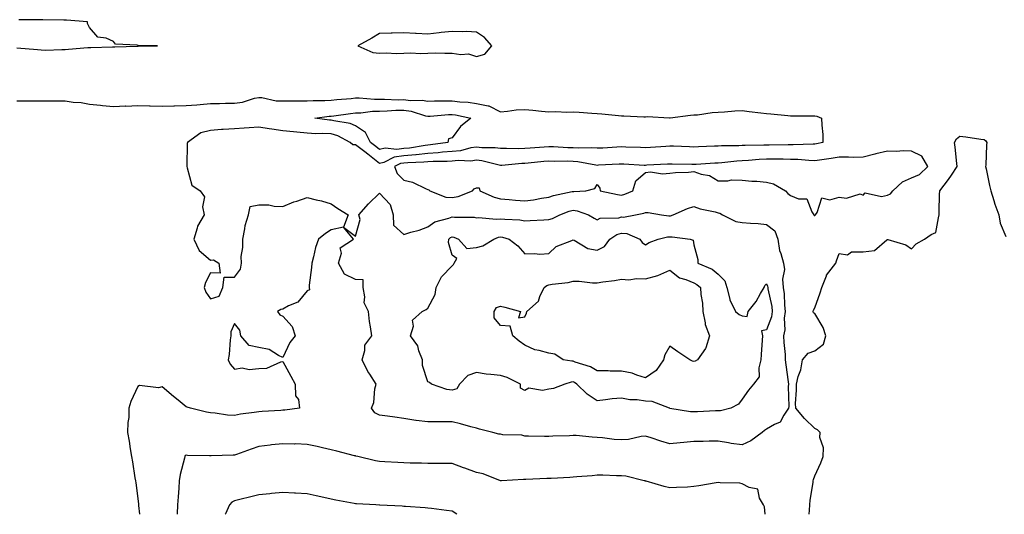
# Model space of a CAD drawing. Units: inches. Extents: x 1029203 to 1031843, y 7276778 to 7279418.
# Drawn here: x 1030749 to 1031156, y 7276778 to 7276983 of the extents above; entities that cross this region are included whole.
import ezdxf

# ---------------------------------------------------------------- set-up
doc = ezdxf.new("R2010")
doc.units = ezdxf.units.IN
doc.header["$MEASUREMENT"] = 0
doc.layers.add('Contour_10297276', color=7, linetype='Continuous', true_color=0x2a66b7)

msp = doc.modelspace()

# ---------------------------------------------------------------- linework, layer by layer
at = {"layer": 'Contour_10297276'}
for points in [[(1030748.05, 7276971.07, 3124), (1030756.49, 7276970.37, 3124), (1030758.05, 7276970.23, 3124), (1030759.83, 7276970.15, 3124), (1030766.6, 7276970.46, 3124), (1030768.05, 7276970.4, 3124), (1030769.44, 7276970.53, 3124), (1030777.37, 7276971.24, 3124), (1030778.05, 7276971.3, 3124), (1030778.67, 7276971.3, 3124), (1030787.6, 7276971.47, 3124), (1030788.05, 7276971.46, 3124), (1030788.5, 7276971.47, 3124), (1030797.87, 7276971.74, 3124), (1030798.05, 7276971.74, 3124), (1030798.23, 7276971.74, 3124), (1030806.17, 7276971.92, 3124), (1030798.19, 7276972.06, 3124), (1030798.05, 7276972.11, 3124), (1030797.74, 7276972.22, 3124), (1030788.79, 7276972.66, 3124), (1030788.05, 7276973.75, 3124), (1030784.92, 7276975.05, 3124), (1030781.57, 7276975.45, 3124), (1030778.05, 7276979.5, 3124), (1030777.25, 7276981.12, 3124), (1030777.25, 7276981.92, 3124), (1030768.62, 7276982.48, 3124), (1030768.05, 7276982.51, 3124), (1030767.42, 7276982.55, 3124), (1030758.79, 7276982.66, 3124), (1030758.05, 7276982.72, 3124), (1030757.21, 7276982.75, 3124), (1030748.83, 7276982.71, 3124)], [(1030748.05, 7276949.15, 3123), (1030750.75, 7276949.22, 3123), (1030755.26, 7276949.12, 3123), (1030758.05, 7276949.2, 3123), (1030760.76, 7276949.21, 3123), (1030765.28, 7276949.14, 3123), (1030768.05, 7276949.15, 3123), (1030771.33, 7276948.64, 3123), (1030774.55, 7276948.41, 3123), (1030778.05, 7276947.75, 3123), (1030782.66, 7276947.31, 3123), (1030783.4, 7276947.27, 3123), (1030788.05, 7276946.78, 3123), (1030792.93, 7276947.04, 3123), (1030793.13, 7276947, 3123), (1030798.05, 7276947.16, 3123), (1030802.93, 7276947.05, 3123), (1030803.17, 7276947.04, 3123), (1030808.05, 7276946.91, 3123), (1030812.95, 7276947.03, 3123), (1030813.17, 7276947.04, 3123), (1030818.05, 7276947.16, 3123), (1030822.42, 7276947.54, 3123), (1030823.79, 7276947.66, 3123), (1030828.05, 7276948.03, 3123), (1030831.86, 7276948.11, 3123), (1030834.3, 7276948.17, 3123), (1030838.05, 7276948.25, 3123), (1030841.31, 7276948.67, 3123), (1030846.35, 7276950.21, 3123), (1030848.05, 7276950.51, 3123), (1030849.4, 7276950.58, 3123), (1030855.24, 7276949.12, 3123), (1030858.05, 7276949.2, 3123), (1030860.75, 7276949.22, 3123), (1030865.28, 7276949.16, 3123), (1030868.05, 7276949.19, 3123), (1030870.61, 7276949.36, 3123), (1030875.39, 7276949.26, 3123), (1030878.05, 7276949.41, 3123), (1030880.3, 7276949.67, 3123), (1030886.33, 7276950.19, 3123), (1030888.05, 7276950.39, 3123), (1030889.55, 7276950.43, 3123), (1030895.94, 7276949.8, 3123), (1030898.05, 7276949.84, 3123), (1030900.1, 7276949.88, 3123), (1030905.76, 7276949.63, 3123), (1030908.05, 7276949.66, 3123), (1030910.63, 7276949.34, 3123), (1030915.63, 7276949.5, 3123), (1030918.05, 7276949.05, 3123), (1030920.8, 7276949.16, 3123), (1030925.24, 7276949.11, 3123), (1030928.05, 7276949.21, 3123), (1030931.16, 7276948.81, 3123), (1030934.73, 7276948.6, 3123), (1030938.05, 7276948.1, 3123), (1030942.93, 7276947.03, 3123), (1030943.19, 7276947.05, 3123), (1030948.05, 7276944.64, 3123), (1030951, 7276944.86, 3123), (1030954.59, 7276945.39, 3123), (1030958.05, 7276945.61, 3123), (1030961.39, 7276945.26, 3123), (1030965.04, 7276944.92, 3123), (1030968.05, 7276944.62, 3123), (1030970.88, 7276944.74, 3123), (1030975.51, 7276944.47, 3123), (1030978.05, 7276944.62, 3123), (1030980.55, 7276944.42, 3123), (1030985.88, 7276944.1, 3123), (1030988.05, 7276943.93, 3123), (1030989.89, 7276943.76, 3123), (1030996.86, 7276943.1, 3123), (1030998.05, 7276942.98, 3123), (1030999.05, 7276942.93, 3123), (1031007.37, 7276942.6, 3123), (1031008.05, 7276942.55, 3123), (1031008.77, 7276942.64, 3123), (1031017.91, 7276942.06, 3123), (1031018.05, 7276942.08, 3123), (1031018.23, 7276942.09, 3123), (1031026.68, 7276943.29, 3123), (1031028.05, 7276943.35, 3123), (1031029.55, 7276943.42, 3123), (1031035.59, 7276944.37, 3123), (1031038.05, 7276944.48, 3123), (1031040.75, 7276944.62, 3123), (1031044.98, 7276944.98, 3123), (1031048.05, 7276945.12, 3123), (1031050.94, 7276944.8, 3123), (1031055.78, 7276944.18, 3123), (1031058.05, 7276943.92, 3123), (1031059.87, 7276943.74, 3123), (1031066.94, 7276943.04, 3123), (1031068.05, 7276942.93, 3123), (1031069.05, 7276942.92, 3123), (1031077, 7276942.96, 3123), (1031078.05, 7276942.96, 3123), (1031078.91, 7276942.77, 3123), (1031080.84, 7276941.92, 3123), (1031080.92, 7276939.04, 3123), (1031081.31, 7276935.19, 3123), (1031081.41, 7276931.92, 3123), (1031078.67, 7276931.3, 3123), (1031078.05, 7276931.19, 3123), (1031077.35, 7276931.21, 3123), (1031069.09, 7276930.88, 3123), (1031068.05, 7276930.9, 3123), (1031067.03, 7276930.91, 3123), (1031059.12, 7276930.86, 3123), (1031058.05, 7276930.87, 3123), (1031056.94, 7276930.81, 3123), (1031049.26, 7276930.7, 3123), (1031048.05, 7276930.64, 3123), (1031046.68, 7276930.56, 3123), (1031039.42, 7276930.54, 3123), (1031038.05, 7276930.46, 3123), (1031036.51, 7276930.38, 3123), (1031029.87, 7276930.1, 3123), (1031028.05, 7276930.02, 3123), (1031026.19, 7276930.06, 3123), (1031019.61, 7276930.36, 3123), (1031018.05, 7276930.41, 3123), (1031016.43, 7276930.3, 3123), (1031010.12, 7276929.85, 3123), (1031008.05, 7276929.72, 3123), (1031005.94, 7276929.81, 3123), (1030999.92, 7276930.04, 3123), (1030998.05, 7276930.12, 3123), (1030996.14, 7276930.02, 3123), (1030990.34, 7276929.63, 3123), (1030988.05, 7276929.5, 3123), (1030985.84, 7276929.7, 3123), (1030980.41, 7276929.55, 3123), (1030978.05, 7276929.73, 3123), (1030975.9, 7276929.77, 3123), (1030969.91, 7276930.07, 3123), (1030968.05, 7276930.11, 3123), (1030966.08, 7276929.96, 3123), (1030960.35, 7276929.62, 3123), (1030958.05, 7276929.42, 3123), (1030955.47, 7276929.34, 3123), (1030950.51, 7276929.46, 3123), (1030948.05, 7276929.37, 3123), (1030945.82, 7276929.69, 3123), (1030940.26, 7276929.71, 3123), (1030938.05, 7276929.97, 3123), (1030935.78, 7276929.66, 3123), (1030931.47, 7276928.51, 3123), (1030928.05, 7276928.17, 3123), (1030924.01, 7276927.88, 3123), (1030922.33, 7276927.64, 3123), (1030918.05, 7276927.37, 3123), (1030913.11, 7276926.85, 3123), (1030912.97, 7276926.85, 3123), (1030908.05, 7276926.4, 3123), (1030904.12, 7276925.86, 3123), (1030899.83, 7276923.69, 3123), (1030898.05, 7276923.21, 3123), (1030893.21, 7276927.09, 3123), (1030891.92, 7276928.05, 3123), (1030888.05, 7276930.96, 3123), (1030887.03, 7276930.89, 3123), (1030885.86, 7276931.92, 3123), (1030880.8, 7276934.67, 3123), (1030878.05, 7276935.48, 3123), (1030874.34, 7276935.63, 3123), (1030871.68, 7276935.54, 3123), (1030868.05, 7276935.72, 3123), (1030863.81, 7276936.17, 3123), (1030862.5, 7276936.38, 3123), (1030858.05, 7276936.79, 3123), (1030853.5, 7276937.38, 3123), (1030852.39, 7276937.58, 3123), (1030848.05, 7276938.2, 3123), (1030844.05, 7276937.92, 3123), (1030842.07, 7276937.91, 3123), (1030838.05, 7276937.59, 3123), (1030833.38, 7276937.25, 3123), (1030832.72, 7276937.26, 3123), (1030828.05, 7276936.84, 3123), (1030824.05, 7276935.92, 3123), (1030818.6, 7276931.92, 3123), (1030818.52, 7276931.44, 3123), (1030818.3, 7276922.17, 3123), (1030818.26, 7276921.92, 3123), (1030818.48, 7276921.48, 3123), (1030820.39, 7276914.25, 3123), (1030823.87, 7276911.92, 3123), (1030825.61, 7276909.48, 3123), (1030824.75, 7276905.22, 3123), (1030825.45, 7276901.92, 3123), (1030822.72, 7276897.26, 3123), (1030822.64, 7276896.51, 3123), (1030821.21, 7276891.92, 3123), (1030823.38, 7276887.25, 3123), (1030828.05, 7276883.19, 3123), (1030829.4, 7276883.28, 3123), (1030831.59, 7276881.92, 3123), (1030832.09, 7276877.88, 3123), (1030828.05, 7276877.9, 3123), (1030826, 7276873.97, 3123), (1030825.51, 7276871.92, 3123), (1030826.16, 7276870.02, 3123), (1030828.05, 7276867.24, 3123), (1030831.7, 7276868.26, 3123), (1030833.25, 7276871.92, 3123), (1030833.77, 7276876.19, 3123), (1030838.05, 7276876.21, 3123), (1030840.51, 7276879.45, 3123), (1030840.88, 7276881.92, 3123), (1030840.84, 7276884.72, 3123), (1030841.45, 7276888.51, 3123), (1030841.43, 7276891.92, 3123), (1030842.35, 7276896.22, 3123), (1030842.42, 7276897.55, 3123), (1030843.83, 7276901.92, 3123), (1030844.57, 7276905.41, 3123), (1030848.05, 7276906.13, 3123), (1030852.19, 7276906.06, 3123), (1030854.4, 7276905.57, 3123), (1030858.05, 7276905.48, 3123), (1030862.58, 7276907.39, 3123), (1030863.83, 7276907.69, 3123), (1030868.05, 7276909.08, 3123), (1030871.8, 7276908.16, 3123), (1030873.95, 7276907.81, 3123), (1030878.05, 7276906.57, 3123), (1030880.78, 7276904.65, 3123), (1030885.1, 7276901.92, 3123), (1030883.05, 7276896.93, 3123), (1030888.05, 7276893.09, 3123), (1030889.94, 7276900.03, 3123), (1030889.4, 7276901.92, 3123), (1030893.4, 7276906.58, 3123), (1030898.05, 7276910.88, 3123), (1030902.35, 7276906.23, 3123), (1030903.62, 7276901.92, 3123), (1030903.77, 7276897.65, 3123), (1030908.05, 7276893.88, 3123), (1030910.92, 7276894.79, 3123), (1030914.36, 7276895.62, 3123), (1030918.05, 7276897.06, 3123), (1030920.84, 7276899.12, 3123), (1030926.74, 7276900.61, 3123), (1030928.05, 7276901.16, 3123), (1030928.97, 7276900.99, 3123), (1030937.11, 7276900.99, 3123), (1030938.05, 7276900.74, 3123), (1030939.03, 7276900.93, 3123), (1030946.29, 7276900.17, 3123), (1030948.05, 7276900.38, 3123), (1030949.85, 7276900.12, 3123), (1030956, 7276899.88, 3123), (1030958.05, 7276899.51, 3123), (1030960.32, 7276899.64, 3123), (1030966, 7276899.88, 3123), (1030968.05, 7276900, 3123), (1030969.57, 7276900.41, 3123), (1030972.54, 7276901.92, 3123), (1030976.51, 7276903.47, 3123), (1030978.05, 7276903.9, 3123), (1030979.79, 7276903.67, 3123), (1030984.42, 7276901.92, 3123), (1030986.78, 7276900.64, 3123), (1030988.05, 7276899.96, 3123), (1030989.32, 7276900.64, 3123), (1030996.92, 7276900.78, 3123), (1030998.05, 7276901.08, 3123), (1030998.97, 7276901, 3123), (1031003.85, 7276901.92, 3123), (1031007.29, 7276902.68, 3123), (1031008.05, 7276902.95, 3123), (1031009.1, 7276902.96, 3123), (1031014.69, 7276901.92, 3123), (1031017.64, 7276901.51, 3123), (1031018.05, 7276901.53, 3123), (1031018.42, 7276901.56, 3123), (1031019.51, 7276901.92, 3123), (1031025.35, 7276904.62, 3123), (1031028.05, 7276905.39, 3123), (1031030.61, 7276904.49, 3123), (1031036.8, 7276903.17, 3123), (1031038.05, 7276902.81, 3123), (1031038.81, 7276902.69, 3123), (1031039.89, 7276901.92, 3123), (1031045.39, 7276899.27, 3123), (1031048.05, 7276898.86, 3123), (1031051.43, 7276898.53, 3123), (1031054.55, 7276898.42, 3123), (1031058.05, 7276898.02, 3123), (1031061.51, 7276895.38, 3123), (1031062.72, 7276891.92, 3123), (1031063.38, 7276887.25, 3123), (1031063.99, 7276885.98, 3123), (1031065.04, 7276881.92, 3123), (1031065.53, 7276879.4, 3123), (1031064.65, 7276875.32, 3123), (1031064.98, 7276871.92, 3123), (1031065.34, 7276869.21, 3123), (1031065.45, 7276864.51, 3123), (1031065.75, 7276861.92, 3123), (1031065.37, 7276859.24, 3123), (1031065.63, 7276854.33, 3123), (1031065.12, 7276851.92, 3123), (1031065.2, 7276849.07, 3123), (1031065.75, 7276844.22, 3123), (1031065.82, 7276841.92, 3123), (1031066, 7276839.88, 3123), (1031067.07, 7276832.9, 3123), (1031067.17, 7276831.92, 3123), (1031067.01, 7276830.89, 3123), (1031067.31, 7276822.66, 3123), (1031067.13, 7276821.92, 3123), (1031065.2, 7276819.07, 3123), (1031063.77, 7276816.19, 3123), (1031061.33, 7276815.19, 3123), (1031058.05, 7276813.19, 3123), (1031057.29, 7276812.68, 3123), (1031056.27, 7276811.92, 3123), (1031051.59, 7276808.38, 3123), (1031048.05, 7276806.76, 3123), (1031043.48, 7276807.35, 3123), (1031042.39, 7276807.57, 3123), (1031038.05, 7276808.22, 3123), (1031034.4, 7276808.27, 3123), (1031031.82, 7276808.15, 3123), (1031028.05, 7276808.19, 3123), (1031023.91, 7276807.79, 3123), (1031022.37, 7276807.6, 3123), (1031018.05, 7276807.19, 3123), (1031014.4, 7276808.27, 3123), (1031010.35, 7276809.62, 3123), (1031008.05, 7276810.34, 3123), (1031006.27, 7276810.15, 3123), (1031000.96, 7276809.01, 3123), (1030998.05, 7276808.78, 3123), (1030995.08, 7276808.94, 3123), (1030990.26, 7276809.7, 3123), (1030988.05, 7276809.86, 3123), (1030986.02, 7276809.89, 3123), (1030979.38, 7276810.59, 3123), (1030978.05, 7276810.61, 3123), (1030976.64, 7276810.52, 3123), (1030969.67, 7276810.29, 3123), (1030968.05, 7276810.18, 3123), (1030966.29, 7276810.16, 3123), (1030959.57, 7276810.4, 3123), (1030958.05, 7276810.38, 3123), (1030956.84, 7276810.71, 3123), (1030949.03, 7276810.94, 3123), (1030948.05, 7276811.12, 3123), (1030947.33, 7276811.21, 3123), (1030944.91, 7276811.92, 3123), (1030939.38, 7276813.25, 3123), (1030938.05, 7276813.6, 3123), (1030935.76, 7276814.21, 3123), (1030931.57, 7276815.43, 3123), (1030928.05, 7276816.29, 3123), (1030923.69, 7276816.28, 3123), (1030922.44, 7276816.31, 3123), (1030918.05, 7276816.3, 3123), (1030913.11, 7276816.87, 3123), (1030912.99, 7276816.86, 3123), (1030908.05, 7276817.6, 3123), (1030904.28, 7276818.15, 3123), (1030901.37, 7276818.61, 3123), (1030898.05, 7276819.09, 3123), (1030896.12, 7276819.99, 3123), (1030894.65, 7276821.92, 3123), (1030895.69, 7276824.28, 3123), (1030896.14, 7276830, 3123), (1030896.62, 7276831.92, 3123), (1030893.99, 7276835.97, 3123), (1030893.23, 7276837.09, 3123), (1030890.82, 7276841.92, 3123), (1030891.98, 7276845.85, 3123), (1030891.94, 7276848.02, 3123), (1030894.77, 7276851.92, 3123), (1030894.3, 7276855.67, 3123), (1030893.93, 7276857.81, 3123), (1030893.5, 7276861.92, 3123), (1030891.68, 7276865.54, 3123), (1030892, 7276867.96, 3123), (1030891.19, 7276871.92, 3123), (1030891.23, 7276875.11, 3123), (1030888.05, 7276875.23, 3123), (1030883.5, 7276877.36, 3123), (1030881.1, 7276881.92, 3123), (1030882.23, 7276886.1, 3123), (1030881.7, 7276888.27, 3123), (1030887.25, 7276891.92, 3123), (1030883.05, 7276896.91, 3123), (1030878.05, 7276895.82, 3123), (1030875.69, 7276894.28, 3123), (1030872.76, 7276891.92, 3123), (1030871.55, 7276888.41, 3123), (1030870.76, 7276884.63, 3123), (1030869.98, 7276881.92, 3123), (1030869.87, 7276880.1, 3123), (1030868.97, 7276872.84, 3123), (1030868.91, 7276871.92, 3123), (1030869.1, 7276870.88, 3123), (1030868.05, 7276870.51, 3123), (1030864.22, 7276865.76, 3123), (1030860.39, 7276864.27, 3123), (1030858.05, 7276862.96, 3123), (1030857.23, 7276862.74, 3123), (1030855.8, 7276861.92, 3123), (1030856.74, 7276860.6, 3123), (1030858.05, 7276859.96, 3123), (1030861.94, 7276855.81, 3123), (1030863.07, 7276851.92, 3123), (1030860.86, 7276849.1, 3123), (1030858.05, 7276842.96, 3123), (1030856.21, 7276843.75, 3123), (1030852.35, 7276846.22, 3123), (1030848.05, 7276847.11, 3123), (1030844.03, 7276847.9, 3123), (1030840.67, 7276851.92, 3123), (1030840.3, 7276854.17, 3123), (1030838.05, 7276856.98, 3123), (1030836.45, 7276853.51, 3123), (1030836.57, 7276851.92, 3123), (1030836.29, 7276850.16, 3123), (1030835.78, 7276844.2, 3123), (1030835.35, 7276841.92, 3123), (1030836.23, 7276840.1, 3123), (1030838.05, 7276838.14, 3123), (1030841.27, 7276838.69, 3123), (1030844.14, 7276838, 3123), (1030848.05, 7276838.34, 3123), (1030851.43, 7276838.53, 3123), (1030857.23, 7276841.1, 3123), (1030858.05, 7276841.2, 3123), (1030861.35, 7276835.22, 3123), (1030863.11, 7276831.92, 3123), (1030863.21, 7276827.08, 3123), (1030864.46, 7276825.51, 3123), (1030864.94, 7276821.92, 3123), (1030858.81, 7276821.16, 3123), (1030858.05, 7276821.09, 3123), (1030857.15, 7276821.02, 3123), (1030849.44, 7276820.53, 3123), (1030848.05, 7276820.44, 3123), (1030846.21, 7276820.08, 3123), (1030840.55, 7276819.43, 3123), (1030838.05, 7276818.85, 3123), (1030835.18, 7276819.04, 3123), (1030830.06, 7276819.9, 3123), (1030828.05, 7276820.06, 3123), (1030826.41, 7276820.28, 3123), (1030819.87, 7276821.92, 3123), (1030818.46, 7276822.34, 3123), (1030818.05, 7276822.56, 3123), (1030814.67, 7276825.29, 3123), (1030812.87, 7276826.74, 3123), (1030808.05, 7276830.77, 3123), (1030806.55, 7276830.42, 3123), (1030798.69, 7276831.28, 3123), (1030798.05, 7276830.88, 3123), (1030795.2, 7276824.77, 3123), (1030794.38, 7276821.92, 3123), (1030794.28, 7276818.14, 3123), (1030793.93, 7276816.03, 3123), (1030793.83, 7276811.92, 3123), (1030794.4, 7276808.26, 3123), (1030794.92, 7276805.05, 3123), (1030795.41, 7276801.92, 3123), (1030795.8, 7276799.67, 3123), (1030796.82, 7276793.14, 3123), (1030797.03, 7276791.92, 3123), (1030797.17, 7276791.04, 3123), (1030798.05, 7276784.51, 3123), (1030798.28, 7276782.16, 3123), (1030798.3, 7276781.92, 3123), (1030798.3, 7276781.67, 3123), (1030798.68, 7276778, 3123)], [(1031075.77, 7276778, 3123), (1031075.88, 7276779.76, 3123), (1031075.94, 7276781.92, 3123), (1031076.16, 7276783.81, 3123), (1031077.33, 7276791.2, 3123), (1031077.42, 7276791.92, 3123), (1031077.52, 7276792.46, 3123), (1031078.05, 7276793.97, 3123), (1031080.59, 7276799.38, 3123), (1031081.53, 7276801.92, 3123), (1031081.59, 7276805.46, 3123), (1031080.18, 7276809.79, 3123), (1031080.28, 7276811.92, 3123), (1031079.09, 7276812.96, 3123), (1031078.05, 7276813.47, 3123), (1031073.73, 7276817.6, 3123), (1031070.16, 7276821.92, 3123), (1031070.06, 7276823.92, 3123), (1031070.53, 7276829.43, 3123), (1031070.43, 7276831.92, 3123), (1031071.21, 7276835.08, 3123), (1031072.21, 7276837.77, 3123), (1031072.93, 7276841.92, 3123), (1031075.24, 7276844.74, 3123), (1031078.05, 7276845.69, 3123), (1031081.57, 7276848.41, 3123), (1031082.6, 7276851.92, 3123), (1031081.51, 7276855.38, 3123), (1031078.05, 7276861.1, 3123), (1031077.5, 7276861.37, 3123), (1031077.31, 7276861.92, 3123), (1031077.46, 7276862.51, 3123), (1031078.05, 7276863.5, 3123), (1031080.32, 7276869.65, 3123), (1031080.92, 7276871.92, 3123), (1031082.85, 7276876.72, 3123), (1031082.93, 7276877.05, 3123), (1031086.68, 7276881.92, 3123), (1031087.05, 7276882.93, 3123), (1031088.05, 7276885.93, 3123), (1031091.55, 7276885.43, 3123), (1031093.26, 7276886.71, 3123), (1031098.05, 7276886.63, 3123), (1031102.72, 7276887.25, 3123), (1031107.8, 7276891.67, 3123), (1031108.05, 7276891.82, 3123), (1031108.21, 7276891.75, 3123), (1031115.71, 7276889.58, 3123), (1031118.05, 7276887.94, 3123), (1031119.94, 7276890.03, 3123), (1031123.46, 7276891.92, 3123), (1031126.12, 7276893.86, 3123), (1031128.05, 7276894.71, 3123), (1031129.24, 7276900.73, 3123), (1031129.4, 7276901.92, 3123), (1031129.53, 7276903.39, 3123), (1031129.63, 7276910.35, 3123), (1031129.77, 7276911.92, 3123), (1031133.36, 7276916.6, 3123), (1031134.57, 7276918.44, 3123), (1031136.92, 7276921.92, 3123), (1031136.8, 7276923.17, 3123), (1031136.06, 7276929.92, 3123), (1031135.84, 7276931.92, 3123), (1031136.57, 7276933.4, 3123), (1031138.05, 7276934.48, 3123), (1031140.45, 7276934.31, 3123), (1031146.74, 7276933.23, 3123), (1031148.05, 7276933.12, 3123), (1031148.79, 7276932.65, 3123), (1031149.16, 7276931.92, 3123), (1031149.1, 7276930.88, 3123), (1031148.71, 7276922.59, 3123), (1031148.67, 7276921.92, 3123), (1031148.91, 7276921.07, 3123), (1031150.22, 7276914.1, 3123), (1031150.9, 7276911.92, 3123), (1031152.13, 7276907.84, 3123), (1031152.46, 7276906.34, 3123), (1031154.1, 7276901.92, 3123), (1031154.69, 7276898.55, 3123), (1031157.03, 7276892.94, 3123)], [(1031057.55, 7276778, 3124), (1031057.19, 7276781.06, 3124), (1031056.78, 7276781.92, 3124), (1031055.22, 7276784.74, 3124), (1031054.53, 7276788.4, 3124), (1031050.84, 7276789.13, 3124), (1031048.05, 7276790.68, 3124), (1031047.05, 7276790.91, 3124), (1031038.87, 7276791.1, 3124), (1031038.05, 7276791.24, 3124), (1031037.21, 7276791.08, 3124), (1031030.12, 7276789.85, 3124), (1031028.05, 7276789.45, 3124), (1031025.41, 7276789.28, 3124), (1031020.86, 7276789.12, 3124), (1031018.05, 7276788.93, 3124), (1031015.71, 7276789.58, 3124), (1031008.26, 7276791.71, 3124), (1031008.05, 7276791.76, 3124), (1031007.93, 7276791.8, 3124), (1031007.44, 7276791.92, 3124), (1030999.87, 7276793.73, 3124), (1030998.05, 7276793.96, 3124), (1030996.02, 7276793.95, 3124), (1030990.32, 7276794.18, 3124), (1030988.05, 7276794.18, 3124), (1030985.98, 7276794, 3124), (1030979.59, 7276793.47, 3124), (1030978.05, 7276793.34, 3124), (1030976.72, 7276793.25, 3124), (1030969.01, 7276792.89, 3124), (1030968.05, 7276792.82, 3124), (1030967.19, 7276792.78, 3124), (1030958.52, 7276792.39, 3124), (1030958.05, 7276792.37, 3124), (1030957.5, 7276792.47, 3124), (1030948.4, 7276791.92, 3124), (1030948.07, 7276791.9, 3124), (1030948.05, 7276791.9, 3124), (1030948.03, 7276791.9, 3124), (1030947.99, 7276791.92, 3124), (1030940.94, 7276794.81, 3124), (1030938.05, 7276795.26, 3124), (1030933.23, 7276797.1, 3124), (1030932.68, 7276797.29, 3124), (1030928.05, 7276798.98, 3124), (1030925.16, 7276799.03, 3124), (1030920.92, 7276799.05, 3124), (1030918.05, 7276799.1, 3124), (1030915.32, 7276799.19, 3124), (1030910.73, 7276799.24, 3124), (1030908.05, 7276799.33, 3124), (1030905.59, 7276799.46, 3124), (1030900.2, 7276799.77, 3124), (1030898.05, 7276799.89, 3124), (1030896.31, 7276800.18, 3124), (1030889.07, 7276801.92, 3124), (1030888.26, 7276802.13, 3124), (1030888.05, 7276802.18, 3124), (1030887.7, 7276802.27, 3124), (1030880.3, 7276804.17, 3124), (1030878.05, 7276804.74, 3124), (1030874.44, 7276805.53, 3124), (1030872.17, 7276806.04, 3124), (1030868.05, 7276806.95, 3124), (1030863.26, 7276807.13, 3124), (1030862.87, 7276807.1, 3124), (1030858.05, 7276807.24, 3124), (1030853.28, 7276806.7, 3124), (1030852.76, 7276806.63, 3124), (1030848.05, 7276806.07, 3124), (1030844.98, 7276804.99, 3124), (1030838.85, 7276802.72, 3124), (1030838.05, 7276802.44, 3124), (1030837.54, 7276802.43, 3124), (1030828.36, 7276802.23, 3124), (1030828.05, 7276802.22, 3124), (1030827.74, 7276802.23, 3124), (1030818.54, 7276802.41, 3124), (1030818.05, 7276802.42, 3124), (1030817.68, 7276802.29, 3124), (1030817.48, 7276801.92, 3124), (1030817.37, 7276801.24, 3124), (1030815.53, 7276794.43, 3124), (1030815.2, 7276791.92, 3124), (1030815, 7276788.88, 3124), (1030814.71, 7276785.27, 3124), (1030814.5, 7276781.92, 3124), (1030814.36, 7276778.23, 3124), (1030814.35, 7276778, 3124)], [(1030929.92, 7276778, 3125), (1030928.05, 7276779.26, 3125), (1030925.71, 7276779.58, 3125), (1030919.57, 7276780.4, 3125), (1030918.05, 7276780.59, 3125), (1030916.84, 7276780.72, 3125), (1030908.77, 7276781.2, 3125), (1030908.05, 7276781.26, 3125), (1030907.44, 7276781.31, 3125), (1030898.15, 7276781.83, 3125), (1030898.05, 7276781.84, 3125), (1030897.97, 7276781.84, 3125), (1030896.53, 7276781.92, 3125), (1030888.48, 7276782.35, 3125), (1030888.05, 7276782.39, 3125), (1030887.46, 7276782.51, 3125), (1030879.98, 7276783.85, 3125), (1030878.05, 7276784.28, 3125), (1030875, 7276784.96, 3125), (1030871.8, 7276785.67, 3125), (1030868.05, 7276786.5, 3125), (1030863.23, 7276786.74, 3125), (1030862.87, 7276786.73, 3125), (1030858.05, 7276787, 3125), (1030853.4, 7276786.57, 3125), (1030852.62, 7276786.5, 3125), (1030848.05, 7276786.08, 3125), (1030844.75, 7276785.22, 3125), (1030840.3, 7276784.18, 3125), (1030838.05, 7276783.61, 3125), (1030836.94, 7276783.04, 3125), (1030836.02, 7276781.92, 3125), (1030834.28, 7276778.15, 3125), (1030834.21, 7276778, 3125)]]:
    msp.add_polyline3d(points, dxfattribs=at)
for points in [[(1030938.05, 7276967.54, 3124), (1030941.53, 7276968.44, 3124), (1030944.51, 7276971.92, 3124), (1030941.49, 7276975.35, 3124), (1030938.05, 7276977.59, 3124), (1030934.01, 7276977.87, 3124), (1030932.25, 7276977.71, 3124), (1030928.05, 7276977.91, 3124), (1030923.54, 7276977.41, 3124), (1030922.7, 7276977.28, 3124), (1030918.05, 7276976.81, 3124), (1030913.17, 7276977.04, 3124), (1030912.87, 7276977.09, 3124), (1030908.05, 7276977.35, 3124), (1030903.3, 7276977.17, 3124), (1030902.78, 7276977.2, 3124), (1030898.05, 7276976.96, 3124), (1030894.85, 7276975.12, 3124), (1030889.05, 7276971.92, 3124), (1030895.3, 7276969.16, 3124), (1030898.05, 7276968.86, 3124), (1030900.94, 7276969.03, 3124), (1030904.83, 7276968.7, 3124), (1030908.05, 7276968.83, 3124), (1030911, 7276968.96, 3124), (1030914.92, 7276968.8, 3124), (1030918.05, 7276968.91, 3124), (1030920.98, 7276968.98, 3124), (1030924.98, 7276968.84, 3124), (1030928.05, 7276968.91, 3124), (1030931.66, 7276968.31, 3124), (1030934.81, 7276968.67, 3124)], [(1030918.05, 7276930.85, 3122), (1030916.86, 7276930.73, 3122), (1030910.35, 7276929.62, 3122), (1030908.05, 7276929.4, 3122), (1030905.12, 7276928.99, 3122), (1030900.35, 7276929.62, 3122), (1030898.05, 7276928.99, 3122), (1030896.43, 7276930.29, 3122), (1030894.24, 7276931.92, 3122), (1030892.21, 7276936.08, 3122), (1030888.05, 7276938.85, 3122), (1030885.92, 7276939.78, 3122), (1030879.14, 7276940.83, 3122), (1030878.05, 7276941.15, 3122), (1030877.31, 7276941.18, 3122), (1030871.21, 7276941.92, 3122), (1030877.19, 7276942.77, 3122), (1030878.05, 7276942.82, 3122), (1030879.07, 7276942.94, 3122), (1030886.02, 7276943.95, 3122), (1030888.05, 7276944.19, 3122), (1030890.35, 7276944.23, 3122), (1030895.08, 7276944.88, 3122), (1030898.05, 7276944.93, 3122), (1030901.12, 7276944.99, 3122), (1030904.71, 7276945.27, 3122), (1030908.05, 7276945.32, 3122), (1030911.06, 7276944.94, 3122), (1030917, 7276942.97, 3122), (1030918.05, 7276942.79, 3122), (1030918.95, 7276942.82, 3122), (1030926.53, 7276943.44, 3122), (1030928.05, 7276943.5, 3122), (1030929.46, 7276943.32, 3122), (1030935.82, 7276941.92, 3122), (1030931.47, 7276938.49, 3122), (1030928.05, 7276933.86, 3122), (1030926.6, 7276933.37, 3122), (1030926.27, 7276931.92, 3122), (1030919.07, 7276930.91, 3122)], [(1031078.05, 7276901.67, 3124), (1031078.19, 7276901.77, 3124), (1031078.32, 7276901.92, 3124), (1031079.05, 7276902.92, 3124), (1031080.96, 7276909.02, 3124), (1031084.26, 7276908.13, 3124), (1031088.05, 7276909.29, 3124), (1031091.12, 7276908.85, 3124), (1031096.78, 7276910.65, 3124), (1031098.05, 7276910.05, 3124), (1031098.87, 7276911.09, 3124), (1031105.63, 7276909.5, 3124), (1031108.05, 7276910.12, 3124), (1031109.34, 7276910.63, 3124), (1031110.26, 7276911.92, 3124), (1031114.32, 7276915.65, 3124), (1031118.05, 7276917.24, 3124), (1031121.33, 7276918.64, 3124), (1031124.73, 7276921.92, 3124), (1031122.33, 7276926.2, 3124), (1031118.05, 7276928.32, 3124), (1031114.63, 7276928.5, 3124), (1031111.76, 7276928.22, 3124), (1031108.05, 7276928.37, 3124), (1031103.32, 7276927.18, 3124), (1031102.87, 7276927.1, 3124), (1031098.05, 7276925.79, 3124), (1031094.22, 7276925.76, 3124), (1031092, 7276925.87, 3124), (1031088.05, 7276925.84, 3124), (1031084.75, 7276925.23, 3124), (1031080.92, 7276924.78, 3124), (1031078.05, 7276924.31, 3124), (1031075.57, 7276924.4, 3124), (1031070.98, 7276924.86, 3124), (1031068.05, 7276924.94, 3124), (1031065, 7276924.97, 3124), (1031061.17, 7276925.05, 3124), (1031058.05, 7276925.07, 3124), (1031055.04, 7276924.92, 3124), (1031050.65, 7276924.51, 3124), (1031048.05, 7276924.37, 3124), (1031045.73, 7276924.23, 3124), (1031039.65, 7276923.52, 3124), (1031038.05, 7276923.41, 3124), (1031036.62, 7276923.35, 3124), (1031029.01, 7276922.87, 3124), (1031028.05, 7276922.82, 3124), (1031027.13, 7276922.85, 3124), (1031019.07, 7276922.94, 3124), (1031018.05, 7276922.96, 3124), (1031017.07, 7276922.9, 3124), (1031008.58, 7276922.46, 3124), (1031008.05, 7276922.42, 3124), (1031007.52, 7276922.45, 3124), (1030999.05, 7276922.92, 3124), (1030998.05, 7276922.96, 3124), (1030997.07, 7276922.9, 3124), (1030988.62, 7276922.48, 3124), (1030988.05, 7276922.45, 3124), (1030987.46, 7276922.51, 3124), (1030980.08, 7276923.94, 3124), (1030978.05, 7276924.1, 3124), (1030975.82, 7276924.15, 3124), (1030970.24, 7276924.11, 3124), (1030968.05, 7276924.16, 3124), (1030965.98, 7276923.99, 3124), (1030959.44, 7276923.31, 3124), (1030958.05, 7276923.2, 3124), (1030956.82, 7276923.16, 3124), (1030948.56, 7276922.42, 3124), (1030948.05, 7276922.41, 3124), (1030947.48, 7276922.49, 3124), (1030940.39, 7276924.26, 3124), (1030938.05, 7276924.53, 3124), (1030935.76, 7276924.21, 3124), (1030930.53, 7276924.4, 3124), (1030928.05, 7276924.16, 3124), (1030925.96, 7276924, 3124), (1030920.16, 7276924.03, 3124), (1030918.05, 7276923.89, 3124), (1030916.27, 7276923.71, 3124), (1030909.69, 7276923.55, 3124), (1030908.05, 7276923.4, 3124), (1030906.74, 7276923.23, 3124), (1030904.14, 7276921.92, 3124), (1030905.26, 7276919.13, 3124), (1030908.05, 7276916.3, 3124), (1030911.59, 7276915.45, 3124), (1030917.27, 7276912.69, 3124), (1030918.05, 7276912.42, 3124), (1030918.42, 7276912.29, 3124), (1030918.81, 7276911.92, 3124), (1030925.37, 7276909.24, 3124), (1030928.05, 7276909.08, 3124), (1030930.47, 7276909.49, 3124), (1030936.45, 7276911.92, 3124), (1030937.19, 7276912.78, 3124), (1030938.05, 7276913.17, 3124), (1030939.24, 7276913.12, 3124), (1030939.55, 7276911.92, 3124), (1030945.39, 7276909.26, 3124), (1030948.05, 7276908.63, 3124), (1030951.62, 7276908.36, 3124), (1030954.18, 7276908.06, 3124), (1030958.05, 7276907.78, 3124), (1030961.76, 7276908.21, 3124), (1030965.06, 7276908.92, 3124), (1030968.05, 7276909.34, 3124), (1030969.98, 7276909.98, 3124), (1030977.74, 7276911.6, 3124), (1030978.05, 7276911.69, 3124), (1030978.32, 7276911.66, 3124), (1030983.28, 7276911.92, 3124), (1030987.09, 7276912.87, 3124), (1030988.05, 7276914.59, 3124), (1030989.16, 7276913.03, 3124), (1030989.32, 7276911.92, 3124), (1030996.45, 7276910.32, 3124), (1030998.05, 7276910.17, 3124), (1030999.4, 7276910.56, 3124), (1031002.74, 7276911.92, 3124), (1031003.97, 7276915.99, 3124), (1031008.05, 7276919.44, 3124), (1031010.14, 7276919.83, 3124), (1031015.08, 7276918.95, 3124), (1031018.05, 7276919.24, 3124), (1031020.41, 7276919.56, 3124), (1031025.82, 7276919.69, 3124), (1031028.05, 7276919.94, 3124), (1031031.1, 7276918.87, 3124), (1031034.42, 7276918.29, 3124), (1031038.05, 7276916.09, 3124), (1031042.13, 7276916, 3124), (1031043.54, 7276916.42, 3124), (1031048.05, 7276916.37, 3124), (1031052.01, 7276915.89, 3124), (1031054.12, 7276915.85, 3124), (1031058.05, 7276915.46, 3124), (1031060.98, 7276914.86, 3124), (1031065.86, 7276911.92, 3124), (1031066.94, 7276910.81, 3124), (1031068.05, 7276910.04, 3124), (1031071.31, 7276908.65, 3124), (1031074.77, 7276908.64, 3124), (1031076.76, 7276903.2, 3124), (1031077.64, 7276901.92, 3124), (1031077.82, 7276901.68, 3124)], [(1031038.05, 7276820.85, 3122), (1031036.94, 7276820.81, 3122), (1031029.5, 7276820.48, 3122), (1031028.05, 7276820.44, 3122), (1031026.6, 7276820.46, 3122), (1031018.11, 7276821.86, 3122), (1031018.05, 7276821.86, 3122), (1031018.01, 7276821.88, 3122), (1031017.95, 7276821.92, 3122), (1031010.82, 7276824.7, 3122), (1031008.05, 7276824.85, 3122), (1031004.61, 7276825.37, 3122), (1031001.53, 7276825.39, 3122), (1030998.05, 7276826.11, 3122), (1030994.22, 7276825.75, 3122), (1030991.51, 7276825.39, 3122), (1030988.05, 7276825.03, 3122), (1030983.89, 7276827.76, 3122), (1030979.59, 7276831.92, 3122), (1030978.66, 7276832.54, 3122), (1030978.05, 7276832.79, 3122), (1030977.23, 7276832.74, 3122), (1030974.59, 7276831.92, 3122), (1030969.92, 7276830.04, 3122), (1030968.05, 7276829.78, 3122), (1030965.39, 7276829.25, 3122), (1030959.81, 7276830.16, 3122), (1030958.05, 7276829.24, 3122), (1030956.37, 7276830.24, 3122), (1030956.25, 7276831.92, 3122), (1030950.82, 7276834.69, 3122), (1030948.05, 7276835.44, 3122), (1030944.03, 7276835.94, 3122), (1030942.09, 7276835.95, 3122), (1030938.05, 7276836.64, 3122), (1030934.5, 7276835.47, 3122), (1030931.04, 7276831.92, 3122), (1030929.96, 7276830, 3122), (1030928.05, 7276829.43, 3122), (1030925.84, 7276829.71, 3122), (1030919.57, 7276831.92, 3122), (1030918.67, 7276832.55, 3122), (1030918.05, 7276832.86, 3122), (1030915.73, 7276839.61, 3122), (1030915.73, 7276841.92, 3122), (1030914.28, 7276845.68, 3122), (1030913.87, 7276847.75, 3122), (1030910.88, 7276851.92, 3122), (1030912, 7276855.87, 3122), (1030911.59, 7276858.38, 3122), (1030915.67, 7276861.92, 3122), (1030917.25, 7276862.72, 3122), (1030918.05, 7276863.34, 3122), (1030920.96, 7276869, 3122), (1030921.45, 7276871.92, 3122), (1030923.67, 7276876.3, 3122), (1030928.05, 7276880.91, 3122), (1030928.6, 7276881.36, 3122), (1030928.89, 7276881.92, 3122), (1030929.98, 7276883.86, 3122), (1030928.05, 7276885.25, 3122), (1030926.59, 7276890.46, 3122), (1030926.62, 7276891.92, 3122), (1030927.41, 7276892.55, 3122), (1030928.05, 7276892.82, 3122), (1030928.81, 7276892.68, 3122), (1030930.63, 7276891.92, 3122), (1030934.12, 7276887.99, 3122), (1030938.05, 7276888.49, 3122), (1030940.8, 7276889.18, 3122), (1030945.32, 7276891.92, 3122), (1030947.27, 7276892.71, 3122), (1030948.05, 7276892.8, 3122), (1030948.81, 7276892.69, 3122), (1030951.57, 7276891.92, 3122), (1030955.22, 7276889.09, 3122), (1030958.05, 7276885.77, 3122), (1030962.13, 7276886, 3122), (1030964.32, 7276885.65, 3122), (1030968.05, 7276885.99, 3122), (1030971.06, 7276888.91, 3122), (1030977.48, 7276891.35, 3122), (1030978.05, 7276891.65, 3122), (1030978.5, 7276891.47, 3122), (1030984.12, 7276888, 3122), (1030988.05, 7276887.31, 3122), (1030991.06, 7276888.91, 3122), (1030993.3, 7276891.92, 3122), (1030996.1, 7276893.86, 3122), (1030998.05, 7276894.39, 3122), (1031000.32, 7276894.19, 3122), (1031005.61, 7276891.92, 3122), (1031006.7, 7276890.56, 3122), (1031008.05, 7276889.58, 3122), (1031009.48, 7276890.49, 3122), (1031013.32, 7276891.92, 3122), (1031017.17, 7276892.81, 3122), (1031018.05, 7276892.84, 3122), (1031019.05, 7276892.93, 3122), (1031026.49, 7276891.92, 3122), (1031027.68, 7276891.55, 3122), (1031028.05, 7276889.49, 3122), (1031029.59, 7276883.46, 3122), (1031029.59, 7276881.92, 3122), (1031035.57, 7276879.43, 3122), (1031038.05, 7276877.41, 3122), (1031040.76, 7276874.64, 3122), (1031041.7, 7276871.92, 3122), (1031042.87, 7276867.09, 3122), (1031042.87, 7276866.74, 3122), (1031045.28, 7276861.92, 3122), (1031046.78, 7276860.66, 3122), (1031048.05, 7276860.19, 3122), (1031050.08, 7276859.89, 3122), (1031050.53, 7276861.92, 3122), (1031053.81, 7276866.16, 3122), (1031055.59, 7276869.45, 3122), (1031057.03, 7276871.92, 3122), (1031057.31, 7276872.66, 3122), (1031058.05, 7276873.36, 3122), (1031058.52, 7276872.38, 3122), (1031058.56, 7276871.92, 3122), (1031058.64, 7276871.33, 3122), (1031060.22, 7276864.08, 3122), (1031060.45, 7276861.92, 3122), (1031060.16, 7276859.81, 3122), (1031058.05, 7276854.38, 3122), (1031056.04, 7276853.94, 3122), (1031056.35, 7276851.92, 3122), (1031056.25, 7276850.11, 3122), (1031055.84, 7276844.13, 3122), (1031055.73, 7276841.92, 3122), (1031054.83, 7276838.69, 3122), (1031055.06, 7276834.92, 3122), (1031052.66, 7276831.92, 3122), (1031050.55, 7276829.43, 3122), (1031048.05, 7276825.63, 3122), (1031046.41, 7276823.56, 3122), (1031043.3, 7276821.92, 3122), (1031039.1, 7276820.88, 3122)], [(1031028.05, 7276841.32, 3121), (1031027.48, 7276841.36, 3121), (1031026.37, 7276841.92, 3121), (1031021.35, 7276845.23, 3121), (1031018.05, 7276847.55, 3121), (1031015.96, 7276844, 3121), (1031015.41, 7276841.92, 3121), (1031012.42, 7276837.55, 3121), (1031008.05, 7276834.5, 3121), (1031004.38, 7276835.59, 3121), (1031002.56, 7276836.42, 3121), (1030998.05, 7276837.27, 3121), (1030993.42, 7276837.3, 3121), (1030992.62, 7276837.36, 3121), (1030988.05, 7276837.39, 3121), (1030985.2, 7276839.06, 3121), (1030978.95, 7276841.02, 3121), (1030978.05, 7276841.39, 3121), (1030977.48, 7276841.36, 3121), (1030973.93, 7276841.92, 3121), (1030970.49, 7276844.36, 3121), (1030968.05, 7276844.74, 3121), (1030964.1, 7276845.86, 3121), (1030962.19, 7276846.06, 3121), (1030958.05, 7276848, 3121), (1030955.8, 7276849.67, 3121), (1030953.15, 7276851.92, 3121), (1030952.03, 7276855.91, 3121), (1030948.05, 7276856.22, 3121), (1030945.49, 7276859.37, 3121), (1030945.39, 7276861.92, 3121), (1030946.39, 7276863.58, 3121), (1030948.05, 7276864.22, 3121), (1030949.83, 7276863.71, 3121), (1030956.35, 7276861.92, 3121), (1030955.45, 7276859.33, 3121), (1030958.05, 7276859.72, 3121), (1030958.75, 7276861.22, 3121), (1030958.89, 7276861.92, 3121), (1030963.77, 7276866.2, 3121), (1030964.36, 7276868.22, 3121), (1030966.16, 7276871.92, 3121), (1030967.21, 7276872.77, 3121), (1030968.05, 7276872.98, 3121), (1030969.38, 7276873.25, 3121), (1030976.02, 7276873.95, 3121), (1030978.05, 7276874.45, 3121), (1030980.59, 7276874.46, 3121), (1030986.16, 7276873.81, 3121), (1030988.05, 7276873.81, 3121), (1030990.35, 7276874.21, 3121), (1030995.22, 7276874.74, 3121), (1030998.05, 7276875.33, 3121), (1031001.16, 7276875.03, 3121), (1031004.34, 7276875.64, 3121), (1031008.05, 7276875.43, 3121), (1031013.05, 7276876.92, 3121), (1031018.05, 7276879.12, 3121), (1031022.09, 7276875.95, 3121), (1031024.73, 7276875.24, 3121), (1031028.05, 7276873.8, 3121), (1031029.28, 7276873.15, 3121), (1031030.73, 7276871.92, 3121), (1031030.96, 7276869.01, 3121), (1031031.55, 7276865.41, 3121), (1031031.76, 7276861.92, 3121), (1031032.7, 7276857.27, 3121), (1031032.66, 7276856.53, 3121), (1031034.42, 7276851.92, 3121), (1031033.01, 7276846.95, 3121), (1031032.76, 7276846.63, 3121), (1031029.57, 7276841.92, 3121), (1031028.56, 7276841.4, 3121)]]:
    msp.add_polyline3d(points, close=True, dxfattribs=at)

doc.saveas('drawing.dxf')
